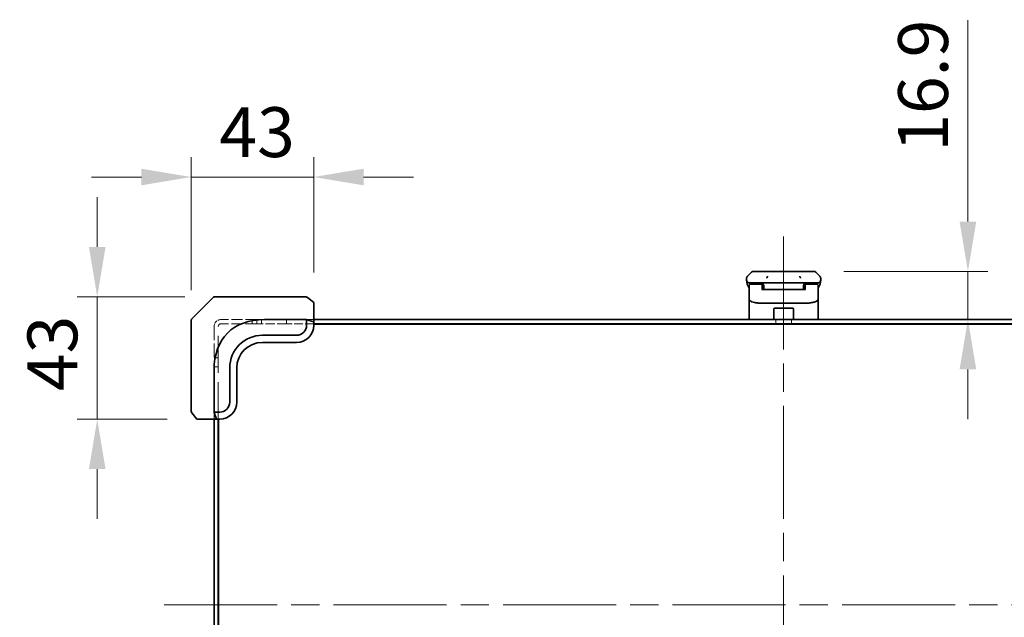
# Model space of a CAD drawing. Units: millimetres. Extents: x 101 to 16574, y 56 to 2023.
# Drawn here: x 8784 to 9129, y 1172 to 1382 of the extents above; entities that cross this region are included whole.
import ezdxf

# ---------------------------------------------------------------- set-up
doc = ezdxf.new("R2010")
doc.units = ezdxf.units.MM
doc.header["$LTSCALE"] = 7
doc.linetypes.add('CHAIN', pattern=[0.3543, 0.2362, -0.0295, 0.0591, -0.0295])
doc.linetypes.add('DASHED', pattern=[0.2067, 0.1654, -0.0413])
doc.layers.get('Defpoints').update_dxf_attribs({"lineweight": 25})
for name, color, linetype, lineweight in [('Centerline (ISO)', 131, 'Continuous', 18), ('Dimension (ISO)', 7, 'Continuous', 18), ('Hidden (ISO)', 7, 'DASHED', 18), ('Visible (ISO)', 7, 'Continuous', 35)]:
    doc.layers.add(name, color=color, linetype=linetype, lineweight=lineweight)
doc.styles.add('Note Text (TK)', font='txt')
doc.dimstyles.new('Default - Method 1b (TK)', dxfattribs={"dimscale": 7, "dimtxt": 2.5, "dimasz": 2.5, "dimexe": 1, "dimexo": 1.5, "dimgap": 1, "dimtad": 1, "dimtoh": 1, "dimrnd": 1e-08, "dimdsep": 46, "dimtxsty": 'Note Text (TK)', "dimcen": 0.09, "dimdle": 5, "dimclrd": 100, "dimclre": 100, "dimclrt": 7, "dimadec": 1, "dimazin": 1, "dimtfac": 1, "dimtmove": 0, "dimatfit": 3, "dimfxl": 1, "dimtolj": 1, "dimlwd": -1, "dimlwe": -1, "dimarcsym": 0})

# ---------------------------------------------------------------- blocks, each defined once
blk = doc.blocks.new('*D112')
at = {"layer": 'Defpoints', "color": 0}
for p in [(8852.15, 1284.78), (8810.94, 1241.78), (8845.94, 1241.78)]:
    blk.add_point(p, dxfattribs=at)
at = {"layer": 'Dimension (ISO)', "color": 100}
for p, q in [((8810.94, 1302.28), (8810.94, 1319.78)), ((8841.65, 1284.78), (8803.94, 1284.78)), ((8810.94, 1284.78), (8810.94, 1241.78)), ((8835.44, 1241.78), (8803.94, 1241.78)), ((8810.94, 1224.28), (8810.94, 1206.78))]:
    blk.add_line(p, q, dxfattribs=at)
for points in [[(8808.03, 1302.28), (8813.86, 1302.28), (8810.94, 1284.78)], [(8808.03, 1224.28), (8813.86, 1224.28), (8810.94, 1241.78)]]:
    blk.add_solid(points, dxfattribs=at)
at = {"layer": 'Dimension (ISO)', "color": 7, "insert": (8795.19, 1251.64), "char_height": 17.5, "attachment_point": 4, "rotation": 90, "style": 'Note Text (TK)'}
blk.add_mtext('\\A1;43', dxfattribs=at)
blk = doc.blocks.new('*D113')
at = {"layer": 'Defpoints', "color": 0}
for p in [(8886.94, 1326.83), (8886.94, 1282.78), (8843.94, 1276.57)]:
    blk.add_point(p, dxfattribs=at)
at = {"layer": 'Dimension (ISO)', "color": 100}
for p, q in [((8843.94, 1287.07), (8843.94, 1333.83)), ((8886.94, 1293.28), (8886.94, 1333.83)), ((8826.44, 1326.83), (8808.94, 1326.83)), ((8843.94, 1326.83), (8886.94, 1326.83)), ((8904.44, 1326.83), (8921.94, 1326.83))]:
    blk.add_line(p, q, dxfattribs=at)
for points in [[(8826.44, 1329.74), (8826.44, 1323.91), (8843.94, 1326.83)], [(8904.44, 1329.74), (8904.44, 1323.91), (8886.94, 1326.83)]]:
    blk.add_solid(points, dxfattribs=at)
at = {"layer": 'Dimension (ISO)', "color": 7, "insert": (8853.81, 1342.58), "char_height": 17.5, "attachment_point": 4, "style": 'Note Text (TK)'}
blk.add_mtext('\\A1;43', dxfattribs=at)
blk = doc.blocks.new('*D115')
at = {"layer": 'Defpoints', "color": 0}
for p in [(9062.53, 1293.68), (9116.65, 1276.78), (9116.65, 1276.78)]:
    blk.add_point(p, dxfattribs=at)
at = {"layer": 'Dimension (ISO)', "color": 100}
for p, q in [((9116.65, 1311.18), (9116.65, 1381.95)), ((9073.03, 1293.68), (9123.65, 1293.68)), ((9116.65, 1276.78), (9116.65, 1293.68)), ((9116.65, 1259.28), (9116.65, 1241.78))]:
    blk.add_line(p, q, dxfattribs=at)
for points in [[(9113.73, 1311.18), (9119.56, 1311.18), (9116.65, 1293.68)], [(9113.73, 1259.28), (9119.56, 1259.28), (9116.65, 1276.78)]]:
    blk.add_solid(points, dxfattribs=at)
at = {"layer": 'Dimension (ISO)', "color": 7, "insert": (9100.9, 1335.68), "char_height": 17.5, "attachment_point": 4, "rotation": 90, "style": 'Note Text (TK)'}
blk.add_mtext('\\A1;16.9', dxfattribs=at)

msp = doc.modelspace()

# ---------------------------------------------------------------- linework, layer by layer
at = {"layer": 'Centerline (ISO)', "linetype": 'CHAIN', "ltscale": 23.990969}
for p, q in [((9051.9433, 1305.9658), (9051.9433, 1059.2771)), ((8834.4433, 1176.5584), (9269.4433, 1176.5584))]:
    msp.add_line(p, q, dxfattribs=at)
at = {"layer": 'Hidden (ISO)', "ltscale": 3.41815}
for p, q in [((8866.9433, 1276.7771), (8854.3808, 1276.7771)), ((8866.9433, 1275.2771), (8854.3808, 1275.2771))]:
    msp.add_line(p, q, dxfattribs=at)
at = {"layer": 'Hidden (ISO)', "ltscale": 0.408049}
for p, q in [((8865.3223, 1275.2771), (8865.3223, 1276.7771)), ((8866.9433, 1275.2771), (8866.9433, 1276.7771)), ((8868.5643, 1275.2771), (8868.5643, 1276.7771)), ((8877.3433, 1276.7771), (8877.3433, 1275.2771)), ((9049.1933, 1275.2771), (9049.1933, 1276.7771)), ((9054.6933, 1275.2771), (9054.6933, 1276.7771)), ((8851.9433, 1263.3981), (8853.4433, 1263.3981)), ((8851.9433, 1260.1561), (8853.4433, 1260.1561))]:
    msp.add_line(p, q, dxfattribs=at)
at = {"layer": 'Hidden (ISO)', "ltscale": 0.728493}
msp.add_line((8866.9433, 1276.7771), (8869.621, 1276.7771), dxfattribs=at)
at = {"layer": 'Hidden (ISO)', "ltscale": 0.727872}
for p, q in [((8886.9433, 1276.7771), (8884.2679, 1276.7771)), ((8851.9433, 1244.4525), (8851.9433, 1241.7771))]:
    msp.add_line(p, q, dxfattribs=at)
at = {"layer": 'Hidden (ISO)', "ltscale": 4.146743}
msp.add_line((8851.9433, 1274.3396), (8851.9433, 1259.0994), dxfattribs=at)
at = {"layer": 'Hidden (ISO)', "ltscale": 11.252505}
msp.add_line((8853.4433, 1241.7771), (8853.4433, 1274.3396), dxfattribs=at)
at = {"layer": 'Hidden (ISO)', "ltscale": 2.829735}
msp.add_line((8877.3433, 1275.2771), (8866.9433, 1275.2771), dxfattribs=at)
at = {"layer": 'Hidden (ISO)', "ltscale": 2.612055}
msp.add_line((8886.9433, 1275.2771), (8877.3433, 1275.2771), dxfattribs=at)
at = {"layer": 'Hidden (ISO)', "ltscale": 1.041719}
msp.add_arc((8854.3808, 1274.3396), 2.4375, 90, 180, dxfattribs=at)
at = {"layer": 'Hidden (ISO)', "ltscale": 0.4006}
msp.add_arc((8854.3808, 1274.3396), 0.9375, 90, 180, dxfattribs=at)
at = {"layer": 'Visible (ISO)'}
for p, q in [((9039.2362, 1291.97), (9040.6504, 1293.3842)), ((9056.1652, 1293.6771), (9047.7215, 1293.6771)), ((9064.6504, 1291.97), (9063.2362, 1293.3842)), ((9038.9433, 1291.2607), (9038.9433, 1291.263)), ((9038.9433, 1291.2607), (9038.9433, 1290.6771)), ((9044.219, 1289.6384), (9044.219, 1289.4771)), ((9046.0145, 1289.6771), (9051.9433, 1289.6771)), ((9057.8722, 1289.6771), (9051.9433, 1289.6771)), ((9064.9433, 1291.2607), (9064.9433, 1291.263)), ((9064.9433, 1291.2607), (9064.9433, 1290.6771)), ((9064.9433, 1290.6773), (9064.9433, 1290.6772)), ((9039.8433, 1288.3534), (9039.8433, 1288.6771)), ((9039.8433, 1285.2565), (9039.8433, 1288.3534)), ((9043.9433, 1289.1771), (9040.3433, 1289.1771)), ((9044.8094, 1289.1771), (9043.9433, 1289.1771)), ((9044.219, 1289.4771), (9044.5433, 1289.4771)), ((9044.4433, 1288.3534), (9044.4433, 1288.6771)), ((9044.4433, 1287.3273), (9044.4433, 1288.3534)), ((9044.9433, 1288.6771), (9044.9433, 1287.6771)), ((9044.9433, 1287.6771), (9044.9433, 1287.2838)), ((9044.9433, 1287.2838), (9058.9433, 1287.2838)), ((9058.9433, 1288.6771), (9058.9433, 1287.6771)), ((9058.9433, 1287.2838), (9058.9433, 1287.6771)), ((9059.0773, 1289.1771), (9059.9433, 1289.1771)), ((9059.4433, 1288.3534), (9059.4433, 1288.6771)), ((9059.4433, 1288.3534), (9059.4433, 1287.3274)), ((9063.5433, 1289.1771), (9059.9433, 1289.1771)), ((9064.0433, 1288.3534), (9064.0433, 1288.6771)), ((9064.0433, 1288.3534), (9064.0433, 1285.2565)), ((8851.7969, 1284.6307), (8847.9433, 1280.7771)), ((8852.1504, 1284.7771), (8869.4746, 1284.7771)), ((8884.2679, 1284.7771), (8869.4746, 1284.7771)), ((8884.7232, 1284.5532), (8884.5803, 1284.6675)), ((8886.9433, 1282.7771), (8884.7232, 1284.5532)), ((8886.9433, 1275.9487), (8886.9433, 1282.7771)), ((9039.8433, 1285.2565), (9039.8433, 1283.9106)), ((9039.8433, 1283.9106), (9039.8433, 1283.4965)), ((9039.8433, 1276.7771), (9039.8433, 1283.4965)), ((9064.0433, 1285.2565), (9064.0433, 1283.9106)), ((9064.0433, 1283.4965), (9064.0433, 1283.9106)), ((9064.0433, 1276.7771), (9064.0433, 1283.4965)), ((8847.9433, 1280.7771), (8844.0898, 1276.9235)), ((9059.4433, 1282.5317), (9044.4433, 1282.5317)), ((9048.4433, 1280.3771), (9048.4433, 1276.7771)), ((9048.8433, 1280.7771), (9055.0433, 1280.7771)), ((9055.4433, 1280.3771), (9055.4433, 1276.7771)), ((8843.9433, 1259.2459), (8843.9433, 1276.57)), ((8869.621, 1276.7771), (8884.2679, 1276.7771)), ((8884.4433, 1276.7322), (8884.4433, 1274.7771)), ((8884.5803, 1276.7317), (8886.9433, 1275.9487)), ((9216.9433, 1276.7771), (8886.9433, 1276.7771)), ((8886.9433, 1274.7771), (8886.9433, 1275.9487)), ((9216.9433, 1275.2771), (8886.9433, 1275.2771)), ((8886.9433, 1275.1771), (9216.9433, 1275.1771)), ((9049.9433, 1275.2771), (9049.9433, 1275.1771)), ((9053.9433, 1275.2771), (9053.9433, 1275.1771)), ((8880.9433, 1271.2771), (8868.9433, 1271.2771)), ((8868.9433, 1268.7771), (8880.9433, 1268.7771)), ((8843.9433, 1259.2459), (8843.9433, 1244.4525)), ((8851.9433, 1244.4525), (8851.9433, 1259.0994)), ((8857.4433, 1259.7771), (8857.4433, 1247.7771)), ((8859.9433, 1247.7771), (8859.9433, 1259.7771)), ((8844.0529, 1244.1401), (8844.1673, 1243.9972)), ((8844.1673, 1243.9972), (8845.9433, 1241.7771)), ((8845.9433, 1241.7771), (8852.7718, 1241.7771)), ((8851.9433, 1241.7771), (8851.9433, 1111.7771)), ((8853.9433, 1244.2771), (8851.9883, 1244.2771)), ((8852.7718, 1241.7771), (8851.9887, 1244.1401)), ((8852.7718, 1241.7771), (8853.9433, 1241.7771)), ((8853.4433, 1111.7771), (8853.4433, 1241.7771)), ((8853.5433, 1111.7771), (8853.5433, 1241.7771))]:
    msp.add_line(p, q, dxfattribs=at)
for centre, radius, start, end in [((9041.3575, 1292.6771), 1, 90.000005, 135.000005), ((9062.5291, 1292.6771), 1, 44.999995, 89.999995), ((9043.9433, 1290.6771), 5, 180, 214.915206), ((9059.9433, 1290.6771), 5, 325.084794, 359.999205), ((9040.3433, 1288.6771), 0.5, 90, 180), ((9043.9433, 1288.6771), 0.5, 0, 90), ((9059.9433, 1288.6771), 0.5, 90, 180), ((9063.5433, 1288.6771), 0.5, 0, 90), ((8852.1504, 1284.2771), 0.5, 90, 135), ((8884.2679, 1284.2771), 0.5, 51.340192, 90), ((9048.8433, 1280.3771), 0.4, 90, 180), ((9055.0433, 1280.3771), 0.4, 0, 90), ((8844.4433, 1276.57), 0.5, 135, 180), ((8880.9433, 1274.7771), 3.5, 270, 0), ((8880.9433, 1274.7771), 6, 270, 0), ((8868.9433, 1259.7771), 11.5, 90, 180), ((8868.9433, 1259.7771), 9, 90, 180), ((8853.9433, 1247.7771), 3.5, 270, 0), ((8853.9433, 1247.7771), 6, 270, 0), ((8844.4433, 1244.4525), 0.5, 180, 218.659808)]:
    msp.add_arc(centre, radius, start, end, dxfattribs=at)
for centre, major_axis, ratio, start_param, end_param in [((8884.2679, 1284.2771), (0.4788, 0.2301), 0.62649724, 0.60358042, 1.27832137), ((8885.0683, 1283.6368), (-0.572, 0.9963), 0.2528047, 5.71212792, 6.02323338), ((8887.2987, 1241.4218), (-30.6186, 30.6186), 0.57735027, 5.75958653, 6.80678408), ((8884.2679, 1276.07), (0, 0.7071), 0.70710678, 5.92478028, 6.28318531), ((8884.2679, 1275.9297), (0.3246, 0.7975), 0.47687262, 0.03176889, 0.34810481), ((8844.4433, 1244.4525), (-0.2301, -0.4788), 0.62649724, 5.00486394, 5.67960488), ((8845.0836, 1243.6521), (-0.9963, 0.572), 0.2528047, 0.25995192, 0.57105739), ((8852.6504, 1244.4525), (-0.7071, 0), 0.70710678, 0, 0.35840503), ((8852.7908, 1244.4525), (-0.7975, -0.3246), 0.47687262, 5.9350805, 6.25141641)]:
    msp.add_ellipse(centre, major_axis=major_axis, ratio=ratio, start_param=start_param, end_param=end_param, dxfattribs=at)
for points, knots in [([(9047.7215, 1293.6771), (9047.6947, 1293.6771), (9047.6679, 1293.6771), (9047.6411, 1293.6771), (9047.6144, 1293.6771), (9047.5876, 1293.6771), (9047.5608, 1293.6771), (9047.5072, 1293.6771), (9047.4537, 1293.6771), (9047.4001, 1293.6771), (9047.3467, 1293.6771), (9047.2933, 1293.6771), (9047.2399, 1293.6771), (9047.1866, 1293.6771), (9047.1332, 1293.6771), (9047.0799, 1293.6771), (9046.9733, 1293.6771), (9046.8668, 1293.6771), (9046.7605, 1293.6771), (9046.6546, 1293.6771), (9046.5488, 1293.6771), (9046.4435, 1293.6771), (9046.338, 1293.6771), (9046.2328, 1293.6771), (9046.1281, 1293.6771), (9046.0237, 1293.6771), (9045.9197, 1293.6771), (9045.8163, 1293.6771), (9045.7129, 1293.6771), (9045.6101, 1293.6771), (9045.5081, 1293.6771), (9045.4063, 1293.6771), (9045.3052, 1293.6771), (9045.205, 1293.6771), (9045.1046, 1293.6771), (9045.0051, 1293.6771), (9044.9065, 1293.6771), (9044.8085, 1293.6771), (9044.7114, 1293.6771), (9044.6156, 1293.6771), (9044.5196, 1293.6771), (9044.4248, 1293.6771), (9044.3314, 1293.6771), (9044.2383, 1293.6771), (9044.1465, 1293.6771), (9044.0564, 1293.6771), (9043.9662, 1293.6771), (9043.8775, 1293.6771), (9043.7906, 1293.6771), (9043.7039, 1293.6771), (9043.619, 1293.6771), (9043.536, 1293.6771), (9043.453, 1293.6771), (9043.3719, 1293.6771), (9043.2929, 1293.6771), (9043.214, 1293.6771), (9043.1373, 1293.6771), (9043.0627, 1293.6771), (9042.9882, 1293.6771), (9042.916, 1293.6771), (9042.8462, 1293.6771), (9042.7763, 1293.6771), (9042.7088, 1293.6771), (9042.6437, 1293.6771), (9042.5788, 1293.6771), (9042.5163, 1293.6771), (9042.4564, 1293.6771), (9042.3963, 1293.6771), (9042.3388, 1293.6771), (9042.2839, 1293.6771), (9042.2291, 1293.6771), (9042.1769, 1293.6771), (9042.1272, 1293.6771), (9042.0774, 1293.6771), (9042.0302, 1293.6771), (9041.9857, 1293.6771), (9041.9412, 1293.6771), (9041.8992, 1293.6771), (9041.8599, 1293.6771), (9041.8203, 1293.6771), (9041.7833, 1293.6771), (9041.7488, 1293.6771), (9041.7144, 1293.6771), (9041.6825, 1293.6771), (9041.653, 1293.6771), (9041.6234, 1293.6771), (9041.5962, 1293.6771), (9041.5714, 1293.6771), (9041.5466, 1293.6771), (9041.5241, 1293.6771), (9041.5039, 1293.6771), (9041.4836, 1293.6771), (9041.4655, 1293.6771), (9041.4497, 1293.6771), (9041.4339, 1293.6771), (9041.4202, 1293.6771), (9041.4086, 1293.6771), (9041.397, 1293.6771), (9041.3874, 1293.6771), (9041.3799, 1293.6771), (9041.3761, 1293.6771), (9041.3728, 1293.6771), (9041.37, 1293.6771), (9041.3672, 1293.6771), (9041.3649, 1293.6771), (9041.363, 1293.6771), (9041.3612, 1293.6771), (9041.3598, 1293.6771), (9041.3589, 1293.6771), (9041.3585, 1293.6771), (9041.3581, 1293.6771), (9041.3579, 1293.6771), (9041.3577, 1293.6771), (9041.3575, 1293.6771), (9041.3575, 1293.6771)], [0, 0, 0, 0, 0.0078947, 0.0078947, 0.0078947, 0.01578834, 0.01578834, 0.01578834, 0.03157244, 0.03157244, 0.03157244, 0.04731554, 0.04731554, 0.04731554, 0.06305526, 0.06305526, 0.06305526, 0.09452927, 0.09452927, 0.09452927, 0.1258917, 0.1258917, 0.1258917, 0.15727795, 0.15727795, 0.15727795, 0.18857292, 0.18857292, 0.18857292, 0.21986274, 0.21986274, 0.21986274, 0.25106576, 0.25106576, 0.25106576, 0.28233974, 0.28233974, 0.28233974, 0.31347551, 0.31347551, 0.31347551, 0.34465597, 0.34465597, 0.34465597, 0.37574264, 0.37574264, 0.37574264, 0.40685276, 0.40685276, 0.40685276, 0.43790177, 0.43790177, 0.43790177, 0.46896154, 0.46896154, 0.46896154, 0.50000254, 0.50000254, 0.50000254, 0.53103867, 0.53103867, 0.53103867, 0.56210332, 0.56210332, 0.56210332, 0.59314745, 0.59314745, 0.59314745, 0.62426242, 0.62426242, 0.62426242, 0.65534424, 0.65534424, 0.65534424, 0.68652944, 0.68652944, 0.68652944, 0.71766048, 0.71766048, 0.71766048, 0.74893894, 0.74893894, 0.74893894, 0.78013748, 0.78013748, 0.78013748, 0.8114273, 0.8114273, 0.8114273, 0.84272227, 0.84272227, 0.84272227, 0.87411143, 0.87411143, 0.87411143, 0.90547095, 0.90547095, 0.90547095, 0.93694497, 0.93694497, 0.93694497, 0.95268473, 0.95268473, 0.95268473, 0.96842789, 0.96842789, 0.96842789, 0.98421182, 0.98421182, 0.98421182, 0.99210538, 0.99210538, 0.99210538, 1, 1, 1, 1]), ([(9062.5291, 1293.6771), (9062.5291, 1293.6771), (9062.529, 1293.6771), (9062.5288, 1293.6771), (9062.5286, 1293.6771), (9062.5282, 1293.6771), (9062.5278, 1293.6771), (9062.5268, 1293.6771), (9062.5255, 1293.6771), (9062.5236, 1293.6771), (9062.5218, 1293.6771), (9062.5195, 1293.6771), (9062.5167, 1293.6771), (9062.5139, 1293.6771), (9062.5106, 1293.6771), (9062.5068, 1293.6771), (9062.4992, 1293.6771), (9062.4897, 1293.6771), (9062.4781, 1293.6771), (9062.4665, 1293.6771), (9062.4528, 1293.6771), (9062.437, 1293.6771), (9062.4211, 1293.6771), (9062.4031, 1293.6771), (9062.3828, 1293.6771), (9062.3626, 1293.6771), (9062.3401, 1293.6771), (9062.3153, 1293.6771), (9062.2904, 1293.6771), (9062.2633, 1293.6771), (9062.2337, 1293.6771), (9062.2042, 1293.6771), (9062.1722, 1293.6771), (9062.1378, 1293.6771), (9062.1034, 1293.6771), (9062.0664, 1293.6771), (9062.0268, 1293.6771), (9061.9874, 1293.6771), (9061.9455, 1293.6771), (9061.901, 1293.6771), (9061.8564, 1293.6771), (9061.8092, 1293.6771), (9061.7594, 1293.6771), (9061.7098, 1293.6771), (9061.6576, 1293.6771), (9061.6027, 1293.6771), (9061.5479, 1293.6771), (9061.4904, 1293.6771), (9061.4303, 1293.6771), (9061.3704, 1293.6771), (9061.3079, 1293.6771), (9061.2429, 1293.6771), (9061.1779, 1293.6771), (9061.1104, 1293.6771), (9061.0405, 1293.6771), (9060.9707, 1293.6771), (9060.8984, 1293.6771), (9060.8239, 1293.6771), (9060.7494, 1293.6771), (9060.6726, 1293.6771), (9060.5937, 1293.6771), (9060.5148, 1293.6771), (9060.4337, 1293.6771), (9060.3507, 1293.6771), (9060.2677, 1293.6771), (9060.1827, 1293.6771), (9060.096, 1293.6771), (9060.0092, 1293.6771), (9059.9205, 1293.6771), (9059.8303, 1293.6771), (9059.7401, 1293.6771), (9059.6484, 1293.6771), (9059.5553, 1293.6771), (9059.4619, 1293.6771), (9059.3671, 1293.6771), (9059.2711, 1293.6771), (9059.1752, 1293.6771), (9059.0782, 1293.6771), (9058.9801, 1293.6771), (9058.8816, 1293.6771), (9058.7821, 1293.6771), (9058.6817, 1293.6771), (9058.5815, 1293.6771), (9058.4804, 1293.6771), (9058.3786, 1293.6771), (9058.2765, 1293.6771), (9058.1737, 1293.6771), (9058.0703, 1293.6771), (9057.9669, 1293.6771), (9057.863, 1293.6771), (9057.7586, 1293.6771), (9057.6538, 1293.6771), (9057.5487, 1293.6771), (9057.4432, 1293.6771), (9057.3378, 1293.6771), (9057.2321, 1293.6771), (9057.1262, 1293.6771), (9057.0199, 1293.6771), (9056.9134, 1293.6771), (9056.8068, 1293.6771), (9056.7534, 1293.6771), (9056.7001, 1293.6771), (9056.6467, 1293.6771), (9056.5934, 1293.6771), (9056.54, 1293.6771), (9056.4865, 1293.6771), (9056.433, 1293.6771), (9056.3794, 1293.6771), (9056.3259, 1293.6771), (9056.2991, 1293.6771), (9056.2723, 1293.6771), (9056.2455, 1293.6771), (9056.2187, 1293.6771), (9056.1919, 1293.6771), (9056.1652, 1293.6771)], [0, 0, 0, 0, 0.00789462, 0.00789462, 0.00789462, 0.01578818, 0.01578818, 0.01578818, 0.03157211, 0.03157211, 0.03157211, 0.04731527, 0.04731527, 0.04731527, 0.06305504, 0.06305504, 0.06305504, 0.09452905, 0.09452905, 0.09452905, 0.12588857, 0.12588857, 0.12588857, 0.15727773, 0.15727773, 0.15727773, 0.18857271, 0.18857271, 0.18857271, 0.21986253, 0.21986253, 0.21986253, 0.25106106, 0.25106106, 0.25106106, 0.28233954, 0.28233954, 0.28233954, 0.31347056, 0.31347056, 0.31347056, 0.34465578, 0.34465578, 0.34465578, 0.37573758, 0.37573758, 0.37573758, 0.40685256, 0.40685256, 0.40685256, 0.43789668, 0.43789668, 0.43789668, 0.46896135, 0.46896135, 0.46896135, 0.49999746, 0.49999746, 0.49999746, 0.53103848, 0.53103848, 0.53103848, 0.56209823, 0.56209823, 0.56209823, 0.59314727, 0.59314727, 0.59314727, 0.62425736, 0.62425736, 0.62425736, 0.65534405, 0.65534405, 0.65534405, 0.68652449, 0.68652449, 0.68652449, 0.71766029, 0.71766029, 0.71766029, 0.74893424, 0.74893424, 0.74893424, 0.7801373, 0.7801373, 0.7801373, 0.81142712, 0.81142712, 0.81142712, 0.84272209, 0.84272209, 0.84272209, 0.8741083, 0.8741083, 0.8741083, 0.90547077, 0.90547077, 0.90547077, 0.93694479, 0.93694479, 0.93694479, 0.95268449, 0.95268449, 0.95268449, 0.96842759, 0.96842759, 0.96842759, 0.98421167, 0.98421167, 0.98421167, 0.9921053, 0.9921053, 0.9921053, 1, 1, 1, 1]), ([(9038.9433, 1291.2607), (9038.9433, 1291.2782), (9038.9436, 1291.2959), (9038.9443, 1291.3134), (9038.9449, 1291.3307), (9038.9459, 1291.3478), (9038.9472, 1291.3648), (9038.9485, 1291.3816), (9038.9501, 1291.3983), (9038.9521, 1291.4149), (9038.9542, 1291.4313), (9038.9565, 1291.4476), (9038.9593, 1291.4638), (9038.9648, 1291.4958), (9038.9719, 1291.5273), (9038.9807, 1291.558), (9038.9894, 1291.5886), (9038.9997, 1291.6185), (9039.0117, 1291.6477), (9039.0238, 1291.6769), (9039.0375, 1291.7053), (9039.0529, 1291.7332), (9039.0683, 1291.7611), (9039.0855, 1291.7884), (9039.1042, 1291.815), (9039.1136, 1291.8284), (9039.1234, 1291.8416), (9039.1336, 1291.8547), (9039.1438, 1291.8678), (9039.1544, 1291.8808), (9039.1654, 1291.8937), (9039.1765, 1291.9066), (9039.1879, 1291.9194), (9039.1996, 1291.9321), (9039.2115, 1291.9449), (9039.2238, 1291.9576), (9039.2362, 1291.97)], [0, 0, 0, 0, 0.06389862, 0.06389862, 0.06389862, 0.12721911, 0.12721911, 0.12721911, 0.19005817, 0.19005817, 0.19005817, 0.25250562, 0.25250562, 0.25250562, 0.37650585, 0.37650585, 0.37650585, 0.49991093, 0.49991093, 0.49991093, 0.62332646, 0.62332646, 0.62332646, 0.74735854, 0.74735854, 0.74735854, 0.80983041, 0.80983041, 0.80983041, 0.87269995, 0.87269995, 0.87269995, 0.93605741, 0.93605741, 0.93605741, 1, 1, 1, 1]), ([(9039.0905, 1290.1546), (9039.0905, 1290.1546), (9039.0905, 1290.1546), (9039.0901, 1290.1551), (9039.0888, 1290.1574), (9039.0837, 1290.1659), (9039.0805, 1290.1713), (9039.0719, 1290.1864), (9039.0683, 1290.1926), (9039.0597, 1290.2087), (9039.058, 1290.2119), (9039.0549, 1290.2179), (9039.0535, 1290.2205), (9039.0501, 1290.2273), (9039.0478, 1290.2319), (9039.0432, 1290.2411), (9039.041, 1290.2459), (9039.0363, 1290.2557), (9039.0339, 1290.2609), (9039.0279, 1290.2741), (9039.0245, 1290.2821), (9039.0148, 1290.305), (9039.0091, 1290.3197), (9038.989, 1290.3746), (9038.9772, 1290.4141), (9038.9602, 1290.4901), (9038.9543, 1290.5236), (9038.9489, 1290.5701), (9038.9479, 1290.5804), (9038.9466, 1290.5947), (9038.9463, 1290.5989), (9038.9457, 1290.6068), (9038.9455, 1290.6104), (9038.9451, 1290.6169), (9038.9449, 1290.6198), (9038.9446, 1290.6266), (9038.9444, 1290.6301), (9038.9442, 1290.6355), (9038.9441, 1290.6375), (9038.9439, 1290.6417), (9038.9439, 1290.6435), (9038.9437, 1290.649), (9038.9436, 1290.6516), (9038.9435, 1290.6584), (9038.9434, 1290.662), (9038.9434, 1290.6701), (9038.9433, 1290.6712), (9038.9433, 1290.6735), (9038.9433, 1290.6746), (9038.9433, 1290.6761), (9038.9433, 1290.6764), (9038.9433, 1290.6768), (9038.9433, 1290.6769), (9038.9433, 1290.6771), (9038.9433, 1290.6771), (9038.9433, 1290.6771)], [0.15752129, 0.15752129, 0.15752129, 0.15752129, 0.16067596, 0.16067596, 0.179706583, 0.179706583, 0.193998306, 0.193998306, 0.201781855, 0.201781855, 0.203388884, 0.203388884, 0.204443997, 0.204443997, 0.205998815, 0.205998815, 0.207545468, 0.207545468, 0.209304521, 0.209304521, 0.2121843, 0.2121843, 0.217866589, 0.217866589, 0.233600542, 0.233600542, 0.245176999, 0.245176999, 0.24819788, 0.24819788, 0.249497631, 0.249497631, 0.250647194, 0.250647194, 0.251657054, 0.251657054, 0.253235237, 0.253235237, 0.254775675, 0.254775675, 0.257084215, 0.257084215, 0.262870105, 0.262870105, 0.271543553, 0.271543553, 0.272817519, 0.272817519, 0.273773656, 0.273773656, 0.273942692, 0.273942692, 0.274038289, 0.274038289, 0.274050268, 0.274050268, 0.274050268, 0.274050268]), ([(9046.0145, 1289.6771), (9046.0079, 1289.6771), (9046.0013, 1289.6771), (9045.9946, 1289.6771), (9045.988, 1289.6771), (9045.9814, 1289.6771), (9045.9748, 1289.6771), (9045.9615, 1289.6771), (9045.9483, 1289.6771), (9045.935, 1289.6771), (9045.9218, 1289.6771), (9045.9085, 1289.6771), (9045.8953, 1289.6771), (9045.8821, 1289.6771), (9045.8688, 1289.6771), (9045.8556, 1289.6771), (9045.8295, 1289.6771), (9045.8034, 1289.6771), (9045.7773, 1289.6771), (9045.7512, 1289.6771), (9045.7251, 1289.6771), (9045.6991, 1289.6771), (9045.6729, 1289.6771), (9045.6467, 1289.6771), (9045.6205, 1289.6771), (9045.5943, 1289.6771), (9045.5681, 1289.6771), (9045.542, 1289.6771), (9045.4897, 1289.6771), (9045.4375, 1289.6771), (9045.3853, 1289.6771), (9045.2813, 1289.6771), (9045.1774, 1289.6771), (9045.0737, 1289.6771), (9044.9743, 1289.6771), (9044.875, 1289.6771), (9044.776, 1289.6771), (9044.7723, 1289.6771), (9044.7686, 1289.6771), (9044.7648, 1289.6771), (9044.6629, 1289.6771), (9044.5612, 1289.6771), (9044.46, 1289.6771), (9044.3588, 1289.6771), (9044.2579, 1289.6771), (9044.1577, 1289.6771), (9044.1081, 1289.6771), (9044.0586, 1289.6771), (9044.0093, 1289.6771), (9043.9599, 1289.6771), (9043.9107, 1289.6771), (9043.8617, 1289.6771), (9043.7685, 1289.6771), (9043.6758, 1289.6771), (9043.5839, 1289.6771), (9043.5792, 1289.6771), (9043.5745, 1289.6771), (9043.5697, 1289.6771), (9043.5218, 1289.6771), (9043.4741, 1289.6771), (9043.4266, 1289.6771), (9043.3791, 1289.6771), (9043.3319, 1289.6771), (9043.2848, 1289.6771), (9043.1956, 1289.6771), (9043.1071, 1289.6771), (9043.0198, 1289.6771), (9043.0156, 1289.6771), (9043.0115, 1289.6771), (9043.0073, 1289.6771), (9042.9163, 1289.6771), (9042.8265, 1289.6771), (9042.738, 1289.6771), (9042.653, 1289.6771), (9042.5691, 1289.6771), (9042.4867, 1289.6771), (9042.4837, 1289.6771), (9042.4808, 1289.6771), (9042.4778, 1289.6771), (9042.3928, 1289.6771), (9042.3094, 1289.6771), (9042.2276, 1289.6771), (9042.1476, 1289.6771), (9042.0693, 1289.6771), (9041.9927, 1289.6771), (9041.9134, 1289.6771), (9041.8359, 1289.6771), (9041.7605, 1289.6771), (9041.6867, 1289.6771), (9041.6149, 1289.6771), (9041.5452, 1289.6771), (9041.4755, 1289.6771), (9041.4079, 1289.6771), (9041.3427, 1289.6771), (9041.2761, 1289.6771), (9041.212, 1289.6771), (9041.1503, 1289.6771), (9041.0907, 1289.6771), (9041.0334, 1289.6771), (9040.9784, 1289.6771), (9040.9223, 1289.6771), (9040.8685, 1289.6771), (9040.8173, 1289.6771), (9040.8155, 1289.6771), (9040.8138, 1289.6771), (9040.8121, 1289.6771), (9040.7625, 1289.6771), (9040.7153, 1289.6771), (9040.6704, 1289.6771), (9040.6237, 1289.6771), (9040.5795, 1289.6771), (9040.5377, 1289.6771), (9040.5359, 1289.6771), (9040.534, 1289.6771), (9040.5321, 1289.6771), (9040.4923, 1289.6771), (9040.4547, 1289.6771), (9040.4193, 1289.6771), (9040.4006, 1289.6771), (9040.3826, 1289.6771), (9040.3652, 1289.6771), (9040.3478, 1289.6771), (9040.331, 1289.6771), (9040.3148, 1289.6771), (9040.3132, 1289.6771), (9040.3117, 1289.6771), (9040.3101, 1289.6771), (9040.2792, 1289.6771), (9040.2505, 1289.6771), (9040.2239, 1289.6771), (9040.21, 1289.6771), (9040.1966, 1289.6771), (9040.1837, 1289.6771), (9040.1709, 1289.6771), (9040.1587, 1289.6771), (9040.147, 1289.6771), (9040.1233, 1289.6771), (9040.1019, 1289.6771), (9040.0827, 1289.6771), (9040.0635, 1289.6771), (9040.0464, 1289.6771), (9040.0314, 1289.6771), (9040.0308, 1289.6771), (9040.0303, 1289.6771), (9040.0298, 1289.6771), (9040.0153, 1289.6771), (9040.0028, 1289.6771), (9039.9922, 1289.6771), (9039.981, 1289.6771), (9039.9719, 1289.6771), (9039.9647, 1289.6771), (9039.9611, 1289.6771), (9039.958, 1289.6771), (9039.9553, 1289.6771), (9039.9539, 1289.6771), (9039.9527, 1289.6771), (9039.9516, 1289.6771), (9039.9505, 1289.6771), (9039.9495, 1289.6771), (9039.9486, 1289.6771), (9039.9477, 1289.6771), (9039.9469, 1289.6771), (9039.9463, 1289.6771), (9039.9456, 1289.6771), (9039.9451, 1289.6771), (9039.9446, 1289.6771), (9039.9444, 1289.6771), (9039.9442, 1289.6771), (9039.9441, 1289.6771), (9039.9439, 1289.6771), (9039.9438, 1289.6771), (9039.9437, 1289.6771), (9039.9436, 1289.6771), (9039.9435, 1289.6771), (9039.9434, 1289.6771), (9039.9434, 1289.6771), (9039.9434, 1289.6771), (9039.9434, 1289.6771), (9039.9433, 1289.6771), (9039.9433, 1289.6771), (9039.9433, 1289.6771)], [0, 0, 0, 0, 0.00203965, 0.00203965, 0.00203965, 0.00407924, 0.00407924, 0.00407924, 0.00815823, 0.00815823, 0.00815823, 0.01223695, 0.01223695, 0.01223695, 0.01631542, 0.01631542, 0.01631542, 0.02434969, 0.02434969, 0.02434969, 0.03238303, 0.03238303, 0.03238303, 0.04045091, 0.04045091, 0.04045091, 0.04851792, 0.04851792, 0.04851792, 0.06461593, 0.06461593, 0.06461593, 0.09669691, 0.09669691, 0.09669691, 0.1274619, 0.1274619, 0.1274619, 0.12862113, 0.12862113, 0.12862113, 0.1603066, 0.1603066, 0.1603066, 0.19199384, 0.19199384, 0.19199384, 0.20767209, 0.20767209, 0.20767209, 0.22335304, 0.22335304, 0.22335304, 0.25318704, 0.25318704, 0.25318704, 0.25472368, 0.25472368, 0.25472368, 0.27029474, 0.27029474, 0.27029474, 0.28586704, 0.28586704, 0.28586704, 0.31543379, 0.31543379, 0.31543379, 0.31683801, 0.31683801, 0.31683801, 0.34764968, 0.34764968, 0.34764968, 0.37724311, 0.37724311, 0.37724311, 0.37831497, 0.37831497, 0.37831497, 0.40885521, 0.40885521, 0.40885521, 0.43870931, 0.43870931, 0.43870931, 0.46966516, 0.46966516, 0.46966516, 0.49998382, 0.49998382, 0.49998382, 0.53033276, 0.53033276, 0.53033276, 0.5612583, 0.5612583, 0.5612583, 0.59114272, 0.59114272, 0.59114272, 0.62168297, 0.62168297, 0.62168297, 0.62272471, 0.62272471, 0.62272471, 0.65234827, 0.65234827, 0.65234827, 0.68315995, 0.68315995, 0.68315995, 0.68453512, 0.68453512, 0.68453512, 0.71413093, 0.71413093, 0.71413093, 0.72970323, 0.72970323, 0.72970323, 0.7452743, 0.7452743, 0.7452743, 0.74678442, 0.74678442, 0.74678442, 0.77664492, 0.77664492, 0.77664492, 0.79232587, 0.79232587, 0.79232587, 0.80800411, 0.80800411, 0.80800411, 0.83969135, 0.83969135, 0.83969135, 0.87137683, 0.87137683, 0.87137683, 0.87252185, 0.87252185, 0.87252185, 0.90330105, 0.90330105, 0.90330105, 0.93538203, 0.93538203, 0.93538203, 0.95148005, 0.95148005, 0.95148005, 0.95954706, 0.95954706, 0.95954706, 0.96761494, 0.96761494, 0.96761494, 0.97564831, 0.97564831, 0.97564831, 0.98368262, 0.98368262, 0.98368262, 0.98776158, 0.98776158, 0.98776158, 0.99184079, 0.99184079, 0.99184079, 0.99592027, 0.99592027, 0.99592027, 0.9979601, 0.9979601, 0.9979601, 1, 1, 1, 1]), ([(9043.9433, 1289.6771), (9044.0714, 1289.6771), (9044.2109, 1289.6513), (9044.474, 1289.5367), (9044.5973, 1289.448), (9044.7613, 1289.2611), (9044.8253, 1289.164), (9044.9165, 1288.9376), (9044.9433, 1288.808), (9044.9433, 1288.6771)], [-0.75818442, -0.75818442, -0.75818442, -0.75818442, -0.691655605, -0.691655605, -0.625126791, -0.625126791, -0.579786118, -0.579786118, -0.534445444, -0.534445444, -0.534445444, -0.534445444]), ([(9046.3073, 1291.97), (9046.3073, 1291.9576), (9046.3062, 1291.9449), (9046.3041, 1291.9321), (9046.3019, 1291.9194), (9046.2988, 1291.9066), (9046.2949, 1291.8937), (9046.2909, 1291.8808), (9046.2861, 1291.8678), (9046.2805, 1291.8546), (9046.275, 1291.8416), (9046.2687, 1291.8283), (9046.2618, 1291.8149), (9046.2482, 1291.7883), (9046.2321, 1291.7611), (9046.2149, 1291.7331), (9046.1977, 1291.7053), (9046.1793, 1291.6768), (9046.1608, 1291.6476), (9046.1424, 1291.6184), (9046.124, 1291.5885), (9046.1068, 1291.558), (9046.0896, 1291.5272), (9046.0735, 1291.4958), (9046.0599, 1291.4638), (9046.053, 1291.4476), (9046.0467, 1291.4313), (9046.0412, 1291.4149), (9046.0356, 1291.3983), (9046.0308, 1291.3816), (9046.0268, 1291.3648), (9046.0228, 1291.3478), (9046.0197, 1291.3307), (9046.0176, 1291.3134), (9046.0155, 1291.2959), (9046.0144, 1291.2782), (9046.0144, 1291.2607)], [0, 0, 0, 0, 0.06393414, 0.06393414, 0.06393414, 0.12727971, 0.12727971, 0.12727971, 0.19013505, 0.19013505, 0.19013505, 0.25259143, 0.25259143, 0.25259143, 0.37659236, 0.37659236, 0.37659236, 0.49998231, 0.49998231, 0.49998231, 0.62337432, 0.62337432, 0.62337432, 0.74738158, 0.74738158, 0.74738158, 0.8098428, 0.8098428, 0.8098428, 0.87270421, 0.87270421, 0.87270421, 0.93605712, 0.93605712, 0.93605712, 1, 1, 1, 1]), ([(9057.5794, 1291.97), (9057.5794, 1291.9576), (9057.5805, 1291.9449), (9057.5826, 1291.9321), (9057.5847, 1291.9194), (9057.5878, 1291.9066), (9057.5918, 1291.8937), (9057.5958, 1291.8808), (9057.6006, 1291.8678), (9057.6062, 1291.8546), (9057.6117, 1291.8416), (9057.618, 1291.8283), (9057.6248, 1291.8149), (9057.6385, 1291.7883), (9057.6545, 1291.7611), (9057.6718, 1291.7331), (9057.689, 1291.7053), (9057.7074, 1291.6768), (9057.7258, 1291.6476), (9057.7442, 1291.6184), (9057.7626, 1291.5885), (9057.7798, 1291.558), (9057.7971, 1291.5272), (9057.8132, 1291.4958), (9057.8268, 1291.4638), (9057.8337, 1291.4476), (9057.8399, 1291.4313), (9057.8455, 1291.4149), (9057.8511, 1291.3983), (9057.8559, 1291.3816), (9057.8598, 1291.3648), (9057.8638, 1291.3478), (9057.8669, 1291.3307), (9057.869, 1291.3134), (9057.8712, 1291.2959), (9057.8723, 1291.2782), (9057.8723, 1291.2607)], [0, 0, 0, 0, 0.06393414, 0.06393414, 0.06393414, 0.12727971, 0.12727971, 0.12727971, 0.19013505, 0.19013505, 0.19013505, 0.25259143, 0.25259143, 0.25259143, 0.37659236, 0.37659236, 0.37659236, 0.49998231, 0.49998231, 0.49998231, 0.62337432, 0.62337432, 0.62337432, 0.74738158, 0.74738158, 0.74738158, 0.8098428, 0.8098428, 0.8098428, 0.87270421, 0.87270421, 0.87270421, 0.93605712, 0.93605712, 0.93605712, 1, 1, 1, 1]), ([(9057.8722, 1289.6771), (9057.8788, 1289.6771), (9057.8854, 1289.6771), (9057.892, 1289.6771), (9057.8987, 1289.6771), (9057.9053, 1289.6771), (9057.9119, 1289.6771), (9057.9251, 1289.6771), (9057.9384, 1289.6771), (9057.9516, 1289.6771), (9057.9649, 1289.6771), (9057.9781, 1289.6771), (9057.9914, 1289.6771), (9058.0046, 1289.6771), (9058.0178, 1289.6771), (9058.0311, 1289.6771), (9058.0572, 1289.6771), (9058.0833, 1289.6771), (9058.1094, 1289.6771), (9058.1354, 1289.6771), (9058.1615, 1289.6771), (9058.1876, 1289.6771), (9058.2138, 1289.6771), (9058.24, 1289.6771), (9058.2662, 1289.6771), (9058.2924, 1289.6771), (9058.3185, 1289.6771), (9058.3447, 1289.6771), (9058.3969, 1289.6771), (9058.4492, 1289.6771), (9058.5013, 1289.6771), (9058.6053, 1289.6771), (9058.7092, 1289.6771), (9058.8129, 1289.6771), (9058.9124, 1289.6771), (9059.0117, 1289.6771), (9059.1107, 1289.6771), (9059.1144, 1289.6771), (9059.1181, 1289.6771), (9059.1218, 1289.6771), (9059.2238, 1289.6771), (9059.3254, 1289.6771), (9059.4267, 1289.6771), (9059.5279, 1289.6771), (9059.6287, 1289.6771), (9059.729, 1289.6771), (9059.7786, 1289.6771), (9059.8281, 1289.6771), (9059.8774, 1289.6771), (9059.9267, 1289.6771), (9059.9759, 1289.6771), (9060.0249, 1289.6771), (9060.1182, 1289.6771), (9060.2108, 1289.6771), (9060.3027, 1289.6771), (9060.3075, 1289.6771), (9060.3122, 1289.6771), (9060.3169, 1289.6771), (9060.3648, 1289.6771), (9060.4126, 1289.6771), (9060.46, 1289.6771), (9060.5075, 1289.6771), (9060.5548, 1289.6771), (9060.6018, 1289.6771), (9060.6911, 1289.6771), (9060.7795, 1289.6771), (9060.8669, 1289.6771), (9060.8711, 1289.6771), (9060.8752, 1289.6771), (9060.8794, 1289.6771), (9060.9703, 1289.6771), (9061.0602, 1289.6771), (9061.1487, 1289.6771), (9061.2337, 1289.6771), (9061.3175, 1289.6771), (9061.3999, 1289.6771), (9061.4029, 1289.6771), (9061.4059, 1289.6771), (9061.4089, 1289.6771), (9061.4938, 1289.6771), (9061.5773, 1289.6771), (9061.6591, 1289.6771), (9061.739, 1289.6771), (9061.8174, 1289.6771), (9061.8939, 1289.6771), (9061.9733, 1289.6771), (9062.0508, 1289.6771), (9062.1262, 1289.6771), (9062.2, 1289.6771), (9062.2718, 1289.6771), (9062.3414, 1289.6771), (9062.4112, 1289.6771), (9062.4787, 1289.6771), (9062.544, 1289.6771), (9062.6105, 1289.6771), (9062.6747, 1289.6771), (9062.7364, 1289.6771), (9062.796, 1289.6771), (9062.8533, 1289.6771), (9062.9082, 1289.6771), (9062.9644, 1289.6771), (9063.0181, 1289.6771), (9063.0694, 1289.6771), (9063.0711, 1289.6771), (9063.0729, 1289.6771), (9063.0746, 1289.6771), (9063.1242, 1289.6771), (9063.1714, 1289.6771), (9063.2163, 1289.6771), (9063.263, 1289.6771), (9063.3072, 1289.6771), (9063.3489, 1289.6771), (9063.3508, 1289.6771), (9063.3527, 1289.6771), (9063.3545, 1289.6771), (9063.3944, 1289.6771), (9063.432, 1289.6771), (9063.4674, 1289.6771), (9063.486, 1289.6771), (9063.504, 1289.6771), (9063.5214, 1289.6771), (9063.5389, 1289.6771), (9063.5557, 1289.6771), (9063.5719, 1289.6771), (9063.5734, 1289.6771), (9063.575, 1289.6771), (9063.5766, 1289.6771), (9063.6074, 1289.6771), (9063.6361, 1289.6771), (9063.6627, 1289.6771), (9063.6767, 1289.6771), (9063.6901, 1289.6771), (9063.7029, 1289.6771), (9063.7157, 1289.6771), (9063.728, 1289.6771), (9063.7397, 1289.6771), (9063.7634, 1289.6771), (9063.7848, 1289.6771), (9063.804, 1289.6771), (9063.8232, 1289.6771), (9063.8403, 1289.6771), (9063.8553, 1289.6771), (9063.8558, 1289.6771), (9063.8564, 1289.6771), (9063.8569, 1289.6771), (9063.8714, 1289.6771), (9063.8839, 1289.6771), (9063.8945, 1289.6771), (9063.9056, 1289.6771), (9063.9147, 1289.6771), (9063.9219, 1289.6771), (9063.9256, 1289.6771), (9063.9287, 1289.6771), (9063.9314, 1289.6771), (9063.9327, 1289.6771), (9063.934, 1289.6771), (9063.9351, 1289.6771), (9063.9362, 1289.6771), (9063.9372, 1289.6771), (9063.9381, 1289.6771), (9063.9389, 1289.6771), (9063.9397, 1289.6771), (9063.9404, 1289.6771), (9063.941, 1289.6771), (9063.9416, 1289.6771), (9063.942, 1289.6771), (9063.9422, 1289.6771), (9063.9424, 1289.6771), (9063.9426, 1289.6771), (9063.9428, 1289.6771), (9063.9429, 1289.6771), (9063.943, 1289.6771), (9063.9431, 1289.6771), (9063.9432, 1289.6771), (9063.9433, 1289.6771), (9063.9433, 1289.6771), (9063.9433, 1289.6771), (9063.9433, 1289.6771), (9063.9433, 1289.6771), (9063.9433, 1289.6771), (9063.9433, 1289.6771)], [0, 0, 0, 0, 0.00203965, 0.00203965, 0.00203965, 0.00407924, 0.00407924, 0.00407924, 0.00815823, 0.00815823, 0.00815823, 0.01223695, 0.01223695, 0.01223695, 0.01631542, 0.01631542, 0.01631542, 0.02434969, 0.02434969, 0.02434969, 0.03238303, 0.03238303, 0.03238303, 0.04045091, 0.04045091, 0.04045091, 0.04851792, 0.04851792, 0.04851792, 0.06461593, 0.06461593, 0.06461593, 0.09669691, 0.09669691, 0.09669691, 0.1274619, 0.1274619, 0.1274619, 0.12862113, 0.12862113, 0.12862113, 0.1603066, 0.1603066, 0.1603066, 0.19199384, 0.19199384, 0.19199384, 0.20767209, 0.20767209, 0.20767209, 0.22335304, 0.22335304, 0.22335304, 0.25318704, 0.25318704, 0.25318704, 0.25472368, 0.25472368, 0.25472368, 0.27029474, 0.27029474, 0.27029474, 0.28586704, 0.28586704, 0.28586704, 0.31543379, 0.31543379, 0.31543379, 0.31683801, 0.31683801, 0.31683801, 0.34764968, 0.34764968, 0.34764968, 0.37724311, 0.37724311, 0.37724311, 0.37831497, 0.37831497, 0.37831497, 0.40885521, 0.40885521, 0.40885521, 0.43870931, 0.43870931, 0.43870931, 0.46966516, 0.46966516, 0.46966516, 0.49998382, 0.49998382, 0.49998382, 0.53033276, 0.53033276, 0.53033276, 0.5612583, 0.5612583, 0.5612583, 0.59114272, 0.59114272, 0.59114272, 0.62168297, 0.62168297, 0.62168297, 0.62272471, 0.62272471, 0.62272471, 0.65234827, 0.65234827, 0.65234827, 0.68315995, 0.68315995, 0.68315995, 0.68453512, 0.68453512, 0.68453512, 0.71413093, 0.71413093, 0.71413093, 0.72970323, 0.72970323, 0.72970323, 0.7452743, 0.7452743, 0.7452743, 0.74678442, 0.74678442, 0.74678442, 0.77664492, 0.77664492, 0.77664492, 0.79232587, 0.79232587, 0.79232587, 0.80800411, 0.80800411, 0.80800411, 0.83969135, 0.83969135, 0.83969135, 0.87137683, 0.87137683, 0.87137683, 0.87252185, 0.87252185, 0.87252185, 0.90330105, 0.90330105, 0.90330105, 0.93538203, 0.93538203, 0.93538203, 0.95148005, 0.95148005, 0.95148005, 0.95954706, 0.95954706, 0.95954706, 0.96761494, 0.96761494, 0.96761494, 0.97564831, 0.97564831, 0.97564831, 0.98368262, 0.98368262, 0.98368262, 0.98776158, 0.98776158, 0.98776158, 0.99184079, 0.99184079, 0.99184079, 0.99592027, 0.99592027, 0.99592027, 0.9979601, 0.9979601, 0.9979601, 1, 1, 1, 1]), ([(9064.9433, 1291.2607), (9064.9433, 1291.2782), (9064.943, 1291.2959), (9064.9424, 1291.3134), (9064.9418, 1291.3307), (9064.9408, 1291.3478), (9064.9395, 1291.3648), (9064.9382, 1291.3816), (9064.9365, 1291.3983), (9064.9345, 1291.4149), (9064.9325, 1291.4313), (9064.9301, 1291.4476), (9064.9273, 1291.4638), (9064.9218, 1291.4958), (9064.9147, 1291.5273), (9064.906, 1291.558), (9064.8973, 1291.5886), (9064.887, 1291.6185), (9064.8749, 1291.6477), (9064.8629, 1291.6769), (9064.8492, 1291.7053), (9064.8338, 1291.7332), (9064.8183, 1291.7611), (9064.8012, 1291.7884), (9064.7825, 1291.815), (9064.7731, 1291.8284), (9064.7633, 1291.8416), (9064.7531, 1291.8547), (9064.7429, 1291.8678), (9064.7322, 1291.8808), (9064.7213, 1291.8937), (9064.7102, 1291.9066), (9064.6988, 1291.9194), (9064.687, 1291.9321), (9064.6751, 1291.9449), (9064.6628, 1291.9576), (9064.6504, 1291.97)], [0, 0, 0, 0, 0.06389862, 0.06389862, 0.06389862, 0.12721911, 0.12721911, 0.12721911, 0.19005817, 0.19005817, 0.19005817, 0.25250562, 0.25250562, 0.25250562, 0.37650585, 0.37650585, 0.37650585, 0.49991093, 0.49991093, 0.49991093, 0.62332646, 0.62332646, 0.62332646, 0.74735854, 0.74735854, 0.74735854, 0.80983041, 0.80983041, 0.80983041, 0.87269995, 0.87269995, 0.87269995, 0.93605741, 0.93605741, 0.93605741, 1, 1, 1, 1]), ([(9064.9433, 1290.677), (9064.9433, 1290.677), (9064.9433, 1290.6769), (9064.9433, 1290.6734), (9064.9433, 1290.6715), (9064.9433, 1290.6647), (9064.9432, 1290.6616), (9064.9431, 1290.6548), (9064.943, 1290.6517), (9064.9428, 1290.6453), (9064.9428, 1290.6433), (9064.9426, 1290.639), (9064.9426, 1290.6373), (9064.9424, 1290.6326), (9064.9422, 1290.6296), (9064.9419, 1290.6236), (9064.9418, 1290.621), (9064.9413, 1290.6117), (9064.9408, 1290.6043), (9064.9398, 1290.5913), (9064.9393, 1290.5858), (9064.9378, 1290.5703), (9064.9367, 1290.5605), (9064.9331, 1290.532), (9064.9303, 1290.514), (9064.9171, 1290.4416), (9064.9037, 1290.3928), (9064.8809, 1290.3282), (9064.8746, 1290.3117), (9064.864, 1290.2862), (9064.8603, 1290.2777), (9064.8539, 1290.2635), (9064.8514, 1290.258), (9064.8467, 1290.2479), (9064.8444, 1290.2432), (9064.8399, 1290.234), (9064.8376, 1290.2293), (9064.8339, 1290.222), (9064.8323, 1290.219), (9064.8277, 1290.2101), (9064.8252, 1290.2053), (9064.8207, 1290.197), (9064.8188, 1290.1937), (9064.8062, 1290.171), (9064.8028, 1290.1656), (9064.7973, 1290.1564), (9064.7962, 1290.1546), (9064.7962, 1290.1546)], [0, 0, 0, 0, 0.000049821, 0.000049821, 0.002256789, 0.002256789, 0.008129054, 0.008129054, 0.015957002, 0.015957002, 0.018826403, 0.018826403, 0.020360965, 0.020360965, 0.021911618, 0.021911618, 0.022895087, 0.022895087, 0.02518311, 0.02518311, 0.026844033, 0.026844033, 0.029854715, 0.029854715, 0.035966766, 0.035966766, 0.054810964, 0.054810964, 0.061249843, 0.061249843, 0.064392173, 0.064392173, 0.066262842, 0.066262842, 0.067805534, 0.067805534, 0.069358157, 0.069358157, 0.070533291, 0.070533291, 0.073210868, 0.073210868, 0.07613655, 0.07613655, 0.095927755, 0.095927755, 0.116479094, 0.116479094, 0.116479094, 0.116479094]), ([(9044.285, 1287.3727), (9044.285, 1287.3727), (9044.2864, 1287.3719), (9044.2944, 1287.3684), (9044.305, 1287.364), (9044.3375, 1287.353), (9044.3615, 1287.346), (9044.4244, 1287.3307), (9044.4659, 1287.3224), (9044.5652, 1287.3066), (9044.6255, 1287.2994), (9044.7578, 1287.2884), (9044.8318, 1287.2849), (9044.9182, 1287.2839), (9044.9308, 1287.2838), (9044.9433, 1287.2838)], [0.0612176378, 0.0612176378, 0.0612176378, 0.0612176378, 0.0669627135, 0.0669627135, 0.0785548259, 0.0785548259, 0.0925903334, 0.0925903334, 0.109788724, 0.109788724, 0.1299936446, 0.1299936446, 0.1521618503, 0.1521618503, 0.1559332699, 0.1559332699, 0.1559332699, 0.1559332699]), ([(9058.9433, 1287.2838), (9059.0175, 1287.2838), (9059.0925, 1287.2864), (9059.2367, 1287.2966), (9059.3074, 1287.3046), (9059.4289, 1287.3235), (9059.4821, 1287.3348), (9059.5399, 1287.3503), (9059.5552, 1287.355), (9059.578, 1287.3628), (9059.5865, 1287.366), (9059.5973, 1287.3705), (9059.6004, 1287.372), (9059.6015, 1287.3726), (9059.6016, 1287.3727), (9059.6016, 1287.3727)], [0, 0, 0, 0, 0.0222462048, 0.0222462048, 0.0453803546, 0.0453803546, 0.0676782226, 0.0676782226, 0.0774388771, 0.0774388771, 0.0858199705, 0.0858199705, 0.0930578757, 0.0930578757, 0.0946697896, 0.0946697896, 0.0946697896, 0.0946697896]), ([(9044.4433, 1282.5317), (9043.9745, 1282.5317), (9043.4998, 1282.5521), (9042.6155, 1282.6297), (9042.1947, 1282.6875), (9041.4376, 1282.8346), (9041.0952, 1282.9264), (9040.5166, 1283.14), (9040.28, 1283.2638), (9039.9521, 1283.5461), (9039.8433, 1283.7215), (9039.8433, 1283.9106)], [0, 0, 0, 0, 0.140653023, 0.140653023, 0.279766355, 0.279766355, 0.422670806, 0.422670806, 0.573265303, 0.573265303, 0.715851609, 0.715851609, 0.715851609, 0.715851609]), ([(9064.0433, 1283.9106), (9064.0433, 1283.7749), (9063.9861, 1283.642), (9063.7955, 1283.4083), (9063.652, 1283.3028), (9063.2167, 1283.0698), (9062.878, 1282.9497), (9062.0954, 1282.7561), (9061.6474, 1282.6787), (9060.7256, 1282.575), (9060.2445, 1282.5441), (9059.6571, 1282.5327), (9059.5502, 1282.5317), (9059.4433, 1282.5317)], [0, 0, 0, 0, 0.1023296, 0.1023296, 0.218471098, 0.218471098, 0.383160841, 0.383160841, 0.539366632, 0.539366632, 0.684022634, 0.684022634, 0.716073989, 0.716073989, 0.716073989, 0.716073989])]:
    msp.add_open_spline(points, degree=3, knots=knots, dxfattribs=at)
for points, weights in [([(9039.9433, 1289.6771), (9039.3575, 1289.6771), (9038.9433, 1290.0913), (9038.9433, 1290.6771)], [1, 0.804737851912, 0.804737851912, 1]), ([(9058.9433, 1288.6771), (9058.9433, 1289.2629), (9059.3575, 1289.6771), (9059.9433, 1289.6771)], [1, 0.804737851845, 0.804737851845, 1]), ([(9063.9433, 1289.6771), (9064.5291, 1289.6771), (9064.9433, 1290.0913), (9064.9433, 1290.6771)], [1, 0.804737851912, 0.804737851912, 1])]:
    msp.add_rational_spline(points, weights, degree=3, dxfattribs=at)

# ---------------------------------------------------------------- dimensions: what is measured, and where the dimension line sits
at = {"layer": 'Dimension (ISO)', "color": 100}
for base, p1, p2, angle, override, picture, middle in [((9116.6467, 1276.7771), (9062.5291, 1293.6771), (9116.6467, 1276.7771), 90, {"dimgap": 1, "dimtoh": 0, "dimdec": 2, "dimse2": 1, "dimtol": 0, "dimlim": 0, "dimtp": 0, "dimtm": 0, "dimtdec": 2, "dimtofl": 1, "dimatfit": 1}, '*D115', (9116.6467, 1355.3149)), ((8886.9433, 1326.8259), (8843.9433, 1276.57), (8886.9433, 1282.7771), 180, {"dimgap": 1, "dimtoh": 0, "dimdec": 2, "dimtol": 0, "dimlim": 0, "dimtp": 0, "dimtm": 0, "dimtdec": 2, "dimtofl": 1, "dimatfit": 1}, '*D113', (8865.4433, 1326.8259)), ((8810.9433, 1241.7771), (8852.1504, 1284.7771), (8845.9433, 1241.7771), 90, {"dimgap": 1, "dimtoh": 0, "dimdec": 2, "dimtol": 0, "dimlim": 0, "dimtp": 0, "dimtm": 0, "dimtdec": 2, "dimtofl": 1, "dimatfit": 1}, '*D112', (8810.9433, 1263.2771))]:
    dim = msp.add_linear_dim(base=base, p1=p1, p2=p2, angle=angle, dimstyle='Default - Method 1b (TK)', override=override, dxfattribs=at)
    dim.commit()
    dim.dimension.update_dxf_attribs({"geometry": picture, "text_midpoint": middle, "dimtype": 160})

doc.saveas('drawing.dxf')
